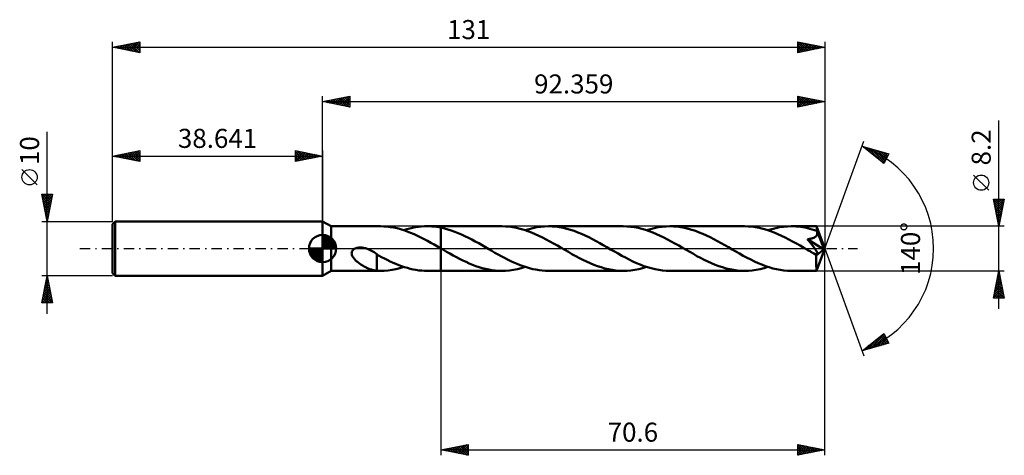
# Model space of a CAD drawing. Units: millimetres. Extents: x -56 to 125, y -38 to 42.
import ezdxf
from ezdxf.enums import TextEntityAlignment as Align

# ---------------------------------------------------------------- set-up
doc = ezdxf.new("R2010")
doc.units = ezdxf.units.MM
doc.header["$LTSCALE"] = 4.75
doc.linetypes.add('LONGDASH_DASH', pattern=[0.85, 0.4, -0.2, 0.05, -0.2])
for name, color, linetype in [('1', 4, 'CONTINUOUS'), ('2', 7, 'CONTINUOUS'), ('4', 2, 'LONGDASH_DASH'), ('CUT', 1, 'CONTINUOUS'), ('NOCUT', 7, 'CONTINUOUS'), ('SK1', 4, 'CONTINUOUS'), ('SK2', 7, 'CONTINUOUS'), ('SK4', 2, 'LONGDASH_DASH')]:
    doc.layers.add(name, color=color, linetype=linetype)
doc.styles.get("Standard").update_dxf_attribs({"font": 'Monospac821 BT'})

msp = doc.modelspace()

# ---------------------------------------------------------------- linework, layer by layer
at = {"layer": '1', "color": 4, "linetype": 'CONTINUOUS', "lineweight": 50}
for p, q in [((1.56, 4.1), (0, 5)), ((0, -5), (0, 5)), ((1.56, 4.1), (10.62, 4.1)), ((1.56, -4.1), (1.56, 4.1)), ((11.26, 4.08), (10.62, 4.1)), ((11.87, 4.04), (11.26, 4.08)), ((12.48, 3.96), (11.87, 4.04)), ((13.1, 3.85), (12.48, 3.96)), ((13.72, 3.72), (13.1, 3.85)), ((14.33, 3.55), (13.72, 3.72)), ((15.47, 3.54), (16.02, 3.69)), ((16.02, 3.69), (16.56, 3.82)), ((16.56, 3.82), (17.11, 3.92)), ((17.11, 3.92), (17.65, 4)), ((17.65, 4), (18.19, 4.06)), ((18.19, 4.06), (18.74, 4.09)), ((18.74, 4.09), (19.28, 4.1)), ((19.23, 4.1), (21.76, 4.1)), ((19.7, 4.09), (19.28, 4.1)), ((20.11, 4.07), (19.7, 4.09)), ((20.52, 4.03), (20.11, 4.07)), ((20.93, 3.98), (20.52, 4.03)), ((21.35, 3.92), (20.93, 3.98)), ((21.76, 3.84), (21.35, 3.92)), ((32.95, 4.1), (21.76, 4.1)), ((21.76, 4.1), (21.76, 4.1)), ((21.76, 3.84), (21.76, 4.1)), ((21.76, 3.84), (21.76, 4.1)), ((22.39, 3.7), (21.76, 3.84)), ((21.76, 3.84), (21.76, 3.84)), ((21.76, 3.84), (21.76, 3.84)), ((21.76, 3.84), (21.76, 3.84)), ((21.76, 3.84), (21.76, 3.84)), ((21.76, 3.84), (21.76, 3.84)), ((21.76, 3.84), (21.76, 3.84)), ((21.76, 3.69), (21.76, 3.84)), ((21.76, 3.69), (21.76, 3.84)), ((21.76, 3.54), (21.76, 3.69)), ((21.76, 3.54), (21.76, 3.69)), ((23.02, 3.53), (22.39, 3.7)), ((33.63, 4.08), (32.95, 4.1)), ((34.31, 4.03), (33.63, 4.08)), ((34.99, 3.93), (34.31, 4.03)), ((35.67, 3.8), (34.99, 3.93)), ((36.35, 3.64), (35.67, 3.8)), ((37.04, 3.44), (36.35, 3.64)), ((37.96, 3.59), (38.68, 3.77)), ((38.68, 3.77), (39.4, 3.91)), ((39.4, 3.91), (40.11, 4.02)), ((40.11, 4.02), (40.83, 4.08)), ((40.83, 4.08), (41.55, 4.1)), ((42.22, 4.08), (41.55, 4.1)), ((55.27, 4.1), (41.55, 4.1)), ((42.9, 4.03), (42.22, 4.08)), ((43.57, 3.94), (42.9, 4.03)), ((44.25, 3.81), (43.57, 3.94)), ((44.92, 3.65), (44.25, 3.81)), ((45.59, 3.46), (44.92, 3.65)), ((55.95, 4.08), (55.27, 4.1)), ((56.64, 4.02), (55.95, 4.08)), ((57.32, 3.93), (56.64, 4.02)), ((58, 3.8), (57.32, 3.93)), ((58.69, 3.64), (58, 3.8)), ((59.36, 3.44), (58.69, 3.64)), ((60.28, 3.59), (61, 3.77)), ((61, 3.77), (61.72, 3.91)), ((61.72, 3.91), (62.44, 4.02)), ((62.44, 4.02), (63.15, 4.08)), ((63.15, 4.08), (63.87, 4.1)), ((64.54, 4.08), (63.87, 4.1)), ((77.59, 4.1), (63.87, 4.1)), ((65.21, 4.03), (64.54, 4.08)), ((65.89, 3.94), (65.21, 4.03)), ((66.56, 3.81), (65.89, 3.94)), ((67.24, 3.65), (66.56, 3.81)), ((67.91, 3.46), (67.24, 3.65)), ((78.27, 4.08), (77.59, 4.1)), ((78.95, 4.03), (78.27, 4.08)), ((79.63, 3.93), (78.95, 4.03)), ((80.31, 3.8), (79.63, 3.93)), ((80.99, 3.64), (80.31, 3.8)), ((81.67, 3.44), (80.99, 3.64)), ((82.6, 3.59), (83.32, 3.77)), ((83.32, 3.77), (84.04, 3.91)), ((84.04, 3.91), (84.76, 4.02)), ((84.76, 4.02), (85.47, 4.08)), ((85.47, 4.08), (86.19, 4.1)), ((86.62, 4.09), (86.19, 4.1)), ((90.83, 4.1), (86.19, 4.1)), ((87.05, 4.07), (86.62, 4.09)), ((87.47, 4.03), (87.05, 4.07)), ((87.9, 3.98), (87.47, 4.03)), ((88.32, 3.92), (87.9, 3.98)), ((88.74, 3.84), (88.32, 3.92)), ((89.17, 3.74), (88.74, 3.84)), ((89.6, 3.64), (89.17, 3.74)), ((90.02, 3.52), (89.6, 3.64)), ((90.84, 4.08), (90.83, 4.1)), ((92.36, 0), (90.83, 4.1)), ((90.83, 4.1), (90.83, 4.1)), ((90.83, 4.1), (90.83, 4.1)), ((90.83, 4.1), (90.83, 4.1)), ((90.83, 4.1), (90.83, 4.1)), ((90.83, 4.1), (90.83, 4.1)), ((90.83, 4.1), (90.83, 4.1)), ((90.84, 4.06), (90.84, 4.08)), ((90.84, 4.02), (90.84, 4.06)), ((90.85, 3.98), (90.84, 4.02)), ((90.85, 3.93), (90.85, 3.98)), ((90.86, 3.86), (90.85, 3.93)), ((90.86, 3.8), (90.86, 3.86)), ((90.86, 3.72), (90.86, 3.8)), ((90.87, 3.63), (90.86, 3.72)), ((92.36, 0), (90.87, 3.63)), ((90.87, 3.24), (90.87, 3.63)), ((14.95, 3.36), (14.33, 3.55)), ((14.92, 3.37), (15.47, 3.54)), ((15.57, 3.15), (14.95, 3.36)), ((16.19, 2.9), (15.57, 3.15)), ((16.81, 2.64), (16.19, 2.9)), ((17.43, 2.36), (16.81, 2.64)), ((18.04, 2.06), (17.43, 2.36)), ((18.67, 1.74), (18.04, 2.06)), ((21.76, 3.38), (21.76, 3.54)), ((21.76, 3.38), (21.76, 3.54)), ((21.76, 3.22), (21.76, 3.38)), ((21.76, 3.22), (21.76, 3.38)), ((21.76, 3.05), (21.76, 3.22)), ((21.76, 3.05), (21.76, 3.22)), ((21.76, 2.89), (21.76, 3.05)), ((21.76, 2.89), (21.76, 3.05)), ((21.76, 2.73), (21.76, 2.89)), ((21.76, 2.73), (21.76, 2.89)), ((21.76, 2.56), (21.76, 2.73)), ((21.76, 2.56), (21.76, 2.73)), ((21.76, 2.4), (21.76, 2.56)), ((21.76, 2.4), (21.76, 2.56)), ((21.76, 2.24), (21.76, 2.4)), ((21.76, 2.24), (21.76, 2.4)), ((21.76, 2.08), (21.76, 2.24)), ((21.76, 2.08), (21.76, 2.24)), ((21.76, 1.92), (21.76, 2.08)), ((21.76, 1.92), (21.76, 2.08)), ((21.76, 1.76), (21.76, 1.92)), ((21.76, 1.77), (21.76, 1.92)), ((23.65, 3.33), (23.02, 3.53)), ((24.29, 3.1), (23.65, 3.33)), ((24.92, 2.85), (24.29, 3.1)), ((25.55, 2.58), (24.92, 2.85)), ((26.18, 2.29), (25.55, 2.58)), ((26.81, 1.98), (26.18, 2.29)), ((27.45, 1.65), (26.81, 1.98)), ((37.72, 3.21), (37.04, 3.44)), ((37.24, 3.37), (37.96, 3.59)), ((38.4, 2.95), (37.72, 3.21)), ((39.09, 2.66), (38.4, 2.95)), ((39.77, 2.35), (39.09, 2.66)), ((40.45, 2.02), (39.77, 2.35)), ((41.13, 1.67), (40.45, 2.02)), ((46.26, 3.23), (45.59, 3.46)), ((46.94, 2.98), (46.26, 3.23)), ((47.61, 2.7), (46.94, 2.98)), ((48.28, 2.39), (47.61, 2.7)), ((48.95, 2.07), (48.28, 2.39)), ((49.62, 1.73), (48.95, 2.07)), ((60.04, 3.21), (59.36, 3.44)), ((59.57, 3.37), (60.28, 3.59)), ((60.72, 2.95), (60.04, 3.21)), ((61.4, 2.67), (60.72, 2.95)), ((62.08, 2.36), (61.4, 2.67)), ((62.75, 2.03), (62.08, 2.36)), ((63.43, 1.68), (62.75, 2.03)), ((68.58, 3.23), (67.91, 3.46)), ((69.26, 2.98), (68.58, 3.23)), ((69.94, 2.7), (69.26, 2.98)), ((70.61, 2.39), (69.94, 2.7)), ((71.28, 2.07), (70.61, 2.39)), ((71.94, 1.72), (71.28, 2.07)), ((82.34, 3.22), (81.67, 3.44)), ((81.89, 3.37), (82.6, 3.59)), ((83.02, 2.96), (82.34, 3.22)), ((83.7, 2.67), (83.02, 2.96)), ((84.39, 2.36), (83.7, 2.67)), ((85.07, 2.03), (84.39, 2.36)), ((85.75, 1.68), (85.07, 2.03)), ((89.75, 1.81), (89.86, 1.83)), ((89.86, 1.83), (89.97, 1.86)), ((89.97, 1.86), (90.07, 1.89)), ((90.44, 3.39), (90.02, 3.52)), ((90.07, 1.89), (90.17, 1.92)), ((90.17, 1.92), (90.26, 1.96)), ((90.26, 1.96), (90.35, 2)), ((90.35, 2), (90.44, 2.04)), ((90.87, 3.24), (90.44, 3.39)), ((90.44, 2.04), (90.52, 2.08)), ((90.52, 2.08), (90.59, 2.13)), ((90.59, 2.13), (90.66, 2.18)), ((90.66, 2.18), (90.73, 2.24)), ((90.73, 2.24), (90.79, 2.3)), ((90.79, 2.3), (90.84, 2.37)), ((90.84, 2.37), (90.89, 2.44)), ((90.88, 3.22), (90.87, 3.24)), ((90.89, 3.2), (90.88, 3.22)), ((90.9, 3.17), (90.89, 3.2)), ((90.89, 2.44), (90.92, 2.51)), ((90.91, 3.15), (90.9, 3.17)), ((90.91, 3.13), (90.91, 3.15)), ((90.92, 3.1), (90.91, 3.13)), ((90.93, 3.08), (90.92, 3.1)), ((90.92, 2.51), (90.95, 2.59)), ((90.95, 3), (90.93, 3.08)), ((91.48, 1.76), (90.93, 3.08)), ((90.97, 2.92), (90.95, 3)), ((90.95, 2.59), (90.96, 2.67)), ((90.96, 2.67), (90.97, 2.75)), ((90.97, 2.83), (90.97, 2.92)), ((90.97, 2.75), (90.97, 2.83)), ((5.82, -0.08), (5.96, 0)), ((5.96, 0), (6.07, 0.04)), ((6.07, 0.04), (6.18, 0.08)), ((6.18, 0.08), (6.29, 0.11)), ((6.29, 0.11), (6.41, 0.14)), ((6.41, 0.14), (6.53, 0.16)), ((6.53, 0.16), (6.67, 0.17)), ((6.67, 0.17), (6.8, 0.18)), ((6.8, 0.18), (6.94, 0.18)), ((7.09, 0.18), (6.94, 0.18)), ((7.24, 0.17), (7.09, 0.18)), ((7.39, 0.15), (7.24, 0.17)), ((7.55, 0.12), (7.39, 0.15)), ((7.71, 0.09), (7.55, 0.12)), ((7.87, 0.05), (7.71, 0.09)), ((8.04, 0), (7.87, 0.05)), ((8.12, -0.02), (8.04, 0)), ((19.28, 1.41), (18.67, 1.74)), ((19.9, 1.08), (19.28, 1.41)), ((20.51, 0.73), (19.9, 1.08)), ((21.13, 0.38), (20.51, 0.73)), ((21.76, 0.02), (21.13, 0.38)), ((21.76, 1.61), (21.76, 1.77)), ((21.76, 1.61), (21.76, 1.76)), ((21.76, 1.47), (21.76, 1.61)), ((21.76, 1.47), (21.76, 1.61)), ((21.76, 1.32), (21.76, 1.47)), ((21.76, 1.32), (21.76, 1.47)), ((21.76, 1.19), (21.76, 1.32)), ((21.76, 1.19), (21.76, 1.32)), ((21.76, 1.05), (21.76, 1.19)), ((21.76, 1.06), (21.76, 1.19)), ((21.76, 0.93), (21.76, 1.06)), ((21.76, 0.93), (21.76, 1.05)), ((21.76, 0.81), (21.76, 0.93)), ((21.76, 0.81), (21.76, 0.93)), ((21.76, 0.7), (21.76, 0.81)), ((21.76, 0.7), (21.76, 0.81)), ((21.76, 0.59), (21.76, 0.7)), ((21.76, 0.59), (21.76, 0.7)), ((21.76, 0.49), (21.76, 0.59)), ((21.76, 0.5), (21.76, 0.59)), ((21.76, 0.41), (21.76, 0.5)), ((21.76, 0.4), (21.76, 0.49)), ((21.76, 0.33), (21.76, 0.41)), ((21.76, 0.32), (21.76, 0.4)), ((21.76, 0.25), (21.76, 0.33)), ((21.76, 0.25), (21.76, 0.32)), ((21.76, 0.19), (21.76, 0.25)), ((21.76, 0.19), (21.76, 0.25)), ((21.76, 0.14), (21.76, 0.19)), ((21.76, 0.14), (21.76, 0.19)), ((21.76, 0.09), (21.76, 0.14)), ((21.76, 0.09), (21.76, 0.14)), ((21.76, 0.06), (21.76, 0.09)), ((21.76, 0.06), (21.76, 0.09)), ((21.76, 0.03), (21.76, 0.06)), ((21.76, 0.03), (21.76, 0.06)), ((21.76, 0.02), (21.76, 0.03)), ((21.76, 0.02), (21.76, 0.03)), ((21.83, -0.03), (21.76, 0.02)), ((21.76, 0.02), (21.76, 0.02)), ((21.76, 0.02), (21.76, 0.02)), ((21.76, 0.02), (21.76, 0.02)), ((21.76, 0.02), (21.76, 0.02)), ((21.76, -4.1), (21.76, 0.02)), ((21.76, -4.1), (21.76, 0.02)), ((28.07, 1.31), (27.45, 1.65)), ((28.7, 0.96), (28.07, 1.31)), ((29.33, 0.61), (28.7, 0.96)), ((29.96, 0.24), (29.33, 0.61)), ((30.55, -0.09), (29.96, 0.24)), ((41.81, 1.3), (41.13, 1.67)), ((42.49, 0.92), (41.81, 1.3)), ((43.17, 0.54), (42.49, 0.92)), ((43.85, 0.15), (43.17, 0.54)), ((44.53, -0.24), (43.85, 0.15)), ((50.29, 1.37), (49.62, 1.73)), ((50.96, 1), (50.29, 1.37)), ((51.62, 0.62), (50.96, 1)), ((52.29, 0.24), (51.62, 0.62)), ((52.97, -0.15), (52.29, 0.24)), ((64.12, 1.31), (63.43, 1.68)), ((64.8, 0.93), (64.12, 1.31)), ((65.48, 0.54), (64.8, 0.93)), ((66.16, 0.15), (65.48, 0.54)), ((66.85, -0.24), (66.16, 0.15)), ((72.62, 1.37), (71.94, 1.72)), ((73.28, 1), (72.62, 1.37)), ((73.94, 0.62), (73.28, 1)), ((74.61, 0.24), (73.94, 0.62)), ((75.3, -0.15), (74.61, 0.24)), ((86.43, 1.31), (85.75, 1.68)), ((87.12, 0.93), (86.43, 1.31)), ((87.8, 0.55), (87.12, 0.93)), ((88.48, 0.15), (87.8, 0.55)), ((89.17, -0.24), (88.48, 0.15)), ((89.15, 1.71), (89.28, 1.72)), ((89.25, 1.58), (89.15, 1.71)), ((92.15, -0.17), (89.15, 1.71)), ((89.35, 1.46), (89.25, 1.58)), ((89.28, 1.72), (89.4, 1.74)), ((89.46, 1.34), (89.35, 1.46)), ((89.4, 1.74), (89.52, 1.76)), ((89.56, 1.21), (89.46, 1.34)), ((89.52, 1.76), (89.64, 1.78)), ((89.66, 1.09), (89.56, 1.21)), ((89.64, 1.78), (89.75, 1.81)), ((89.76, 0.96), (89.66, 1.09)), ((89.86, 0.84), (89.76, 0.96)), ((89.96, 0.72), (89.86, 0.84)), ((90.06, 0.59), (89.96, 0.72)), ((90.15, 0.47), (90.06, 0.59)), ((90.25, 0.36), (90.15, 0.47)), ((90.33, 0.24), (90.25, 0.36)), ((90.41, 0.14), (90.33, 0.24)), ((90.49, 0.04), (90.41, 0.14)), ((90.56, -0.06), (90.49, 0.04)), ((90.83, -4.1), (92.36, 0)), ((91.73, 1.13), (91.48, 1.76)), ((91.88, 0.77), (91.73, 1.13)), ((91.97, 0.52), (91.88, 0.77)), ((92.03, 0.34), (91.97, 0.52)), ((92.08, 0.2), (92.03, 0.34)), ((92.11, 0.09), (92.08, 0.2)), ((92.11, 0.05), (92.1, 0.09)), ((92.36, 0), (92.1, 0.09)), ((92.11, 0.09), (92.1, 0.09)), ((92.36, 0), (92.11, 0.09)), ((92.12, 0.01), (92.11, 0.05)), ((92.13, -0.03), (92.12, 0.01)), ((5.34, -0.86), (5.35, -0.7)), ((5.35, -1.01), (5.34, -0.86)), ((5.35, -0.7), (5.39, -0.55)), ((5.39, -1.17), (5.35, -1.01)), ((5.39, -0.55), (5.47, -0.4)), ((5.44, -1.31), (5.39, -1.17)), ((5.51, -1.45), (5.44, -1.31)), ((5.47, -0.4), (5.57, -0.28)), ((5.59, -1.59), (5.51, -1.45)), ((5.57, -0.28), (5.69, -0.17)), ((5.68, -1.72), (5.59, -1.59)), ((5.78, -1.85), (5.68, -1.72)), ((5.69, -0.17), (5.82, -0.08)), ((8.19, -0.05), (8.12, -0.02)), ((8.27, -0.08), (8.19, -0.05)), ((8.34, -0.11), (8.27, -0.08)), ((8.42, -0.14), (8.34, -0.11)), ((8.49, -0.17), (8.42, -0.14)), ((8.74, -0.28), (8.49, -0.17)), ((8.99, -0.41), (8.74, -0.28)), ((9.23, -0.54), (8.99, -0.41)), ((9.47, -0.69), (9.23, -0.54)), ((9.71, -0.85), (9.47, -0.69)), ((9.95, -1.02), (9.71, -0.85)), ((9.95, -1.91), (9.95, -1.02)), ((10.84, -1.56), (9.95, -1.07)), ((11.36, -1.84), (10.84, -1.56)), ((21.91, -0.07), (21.83, -0.03)), ((21.98, -0.11), (21.91, -0.07)), ((22.06, -0.16), (21.98, -0.11)), ((22.13, -0.2), (22.06, -0.16)), ((22.21, -0.24), (22.13, -0.2)), ((22.8, -0.59), (22.21, -0.24)), ((23.4, -0.93), (22.8, -0.59)), ((24, -1.26), (23.4, -0.93)), ((24.6, -1.58), (24, -1.26)), ((25.19, -1.89), (24.6, -1.58)), ((31.13, -0.43), (30.55, -0.09)), ((31.7, -0.76), (31.13, -0.43)), ((32.28, -1.08), (31.7, -0.76)), ((32.86, -1.4), (32.28, -1.08)), ((33.44, -1.71), (32.86, -1.4)), ((34.01, -2), (33.44, -1.71)), ((45.2, -0.63), (44.53, -0.24)), ((45.86, -1.01), (45.2, -0.63)), ((46.54, -1.38), (45.86, -1.01)), ((47.21, -1.74), (46.54, -1.38)), ((47.88, -2.08), (47.21, -1.74)), ((53.65, -0.54), (52.97, -0.15)), ((54.33, -0.93), (53.65, -0.54)), ((55.01, -1.31), (54.33, -0.93)), ((55.69, -1.67), (55.01, -1.31)), ((56.37, -2.02), (55.69, -1.67)), ((67.51, -0.62), (66.85, -0.24)), ((68.18, -1), (67.51, -0.62)), ((68.84, -1.37), (68.18, -1)), ((69.52, -1.73), (68.84, -1.37)), ((70.19, -2.07), (69.52, -1.73)), ((75.99, -0.55), (75.3, -0.15)), ((76.67, -0.94), (75.99, -0.55)), ((77.36, -1.32), (76.67, -0.94)), ((78.05, -1.69), (77.36, -1.32)), ((78.73, -2.04), (78.05, -1.69)), ((89.32, -0.33), (89.17, -0.24)), ((89.47, -0.42), (89.32, -0.33)), ((89.63, -0.5), (89.47, -0.42)), ((89.78, -0.59), (89.63, -0.5)), ((89.93, -0.68), (89.78, -0.59)), ((90.09, -0.77), (89.93, -0.68)), ((90.16, -0.8), (90.09, -0.77)), ((90.22, -0.84), (90.16, -0.8)), ((90.29, -0.87), (90.22, -0.84)), ((90.36, -0.9), (90.29, -0.87)), ((90.43, -0.93), (90.36, -0.9)), ((90.49, -0.96), (90.43, -0.93)), ((90.56, -0.98), (90.49, -0.96)), ((90.62, -0.15), (90.56, -0.06)), ((90.62, -1), (90.56, -0.98)), ((90.68, -0.23), (90.62, -0.15)), ((90.68, -1.02), (90.62, -1)), ((90.73, -0.31), (90.68, -0.23)), ((90.74, -1.04), (90.68, -1.02)), ((90.78, -0.39), (90.73, -0.31)), ((90.8, -1.05), (90.74, -1.04)), ((90.83, -0.46), (90.78, -0.39)), ((90.79, -1.26), (92.15, -0.17)), ((90.79, -1.52), (90.79, -1.26)), ((90.79, -1.76), (90.79, -1.52)), ((90.79, -2), (90.79, -1.76)), ((90.85, -1.06), (90.8, -1.05)), ((90.87, -0.52), (90.83, -0.46)), ((90.9, -1.06), (90.85, -1.06)), ((90.9, -0.58), (90.87, -0.52)), ((90.93, -0.64), (90.9, -0.58)), ((90.9, -1.06), (90.94, -1.06)), ((90.96, -0.7), (90.93, -0.64)), ((90.94, -1.06), (90.98, -1.04)), ((90.99, -0.75), (90.96, -0.7)), ((90.98, -1.04), (91.01, -1.02)), ((91.01, -0.81), (90.99, -0.75)), ((91.02, -0.86), (91.01, -0.81)), ((91.01, -1.02), (91.03, -0.99)), ((91.03, -0.91), (91.02, -0.86)), ((91.03, -0.95), (91.03, -0.91)), ((91.03, -0.99), (91.03, -0.95)), ((92.13, -0.07), (92.13, -0.03)), ((92.14, -0.1), (92.13, -0.07)), ((92.14, -0.14), (92.14, -0.1)), ((92.15, -0.17), (92.14, -0.14)), ((5.89, -1.97), (5.78, -1.85)), ((6.01, -2.1), (5.89, -1.97)), ((6.14, -2.23), (6.01, -2.1)), ((6.28, -2.35), (6.14, -2.23)), ((6.42, -2.47), (6.28, -2.35)), ((6.57, -2.59), (6.42, -2.47)), ((6.71, -2.7), (6.57, -2.59)), ((6.86, -2.81), (6.71, -2.7)), ((7.01, -2.91), (6.86, -2.81)), ((7.17, -3.01), (7.01, -2.91)), ((7.32, -3.11), (7.17, -3.01)), ((7.47, -3.2), (7.32, -3.11)), ((7.62, -3.29), (7.47, -3.2)), ((7.77, -3.37), (7.62, -3.29)), ((7.92, -3.45), (7.77, -3.37)), ((8.08, -3.52), (7.92, -3.45)), ((8.23, -3.6), (8.08, -3.52)), ((8.38, -3.66), (8.23, -3.6)), ((9.95, -1.91), (9.95, -1.91)), ((9.95, -1.91), (9.95, -1.91)), ((9.95, -1.91), (9.95, -1.91)), ((9.95, -1.91), (9.95, -1.91)), ((9.95, -1.91), (9.95, -1.91)), ((9.95, -1.91), (9.95, -1.91)), ((9.95, -4.08), (9.95, -1.91)), ((11.89, -2.1), (11.36, -1.84)), ((12.42, -2.36), (11.89, -2.1)), ((12.95, -2.6), (12.42, -2.36)), ((13.48, -2.83), (12.95, -2.6)), ((14, -3.04), (13.48, -2.83)), ((13.49, -3.77), (14.21, -3.59)), ((14.53, -3.24), (14, -3.04)), ((14.21, -3.59), (14.92, -3.37)), ((15.06, -3.41), (14.53, -3.24)), ((15.59, -3.57), (15.06, -3.41)), ((16.11, -3.71), (15.59, -3.57)), ((25.78, -2.19), (25.19, -1.89)), ((26.37, -2.47), (25.78, -2.19)), ((26.97, -2.74), (26.37, -2.47)), ((27.57, -2.98), (26.97, -2.74)), ((28.16, -3.21), (27.57, -2.98)), ((28.76, -3.41), (28.16, -3.21)), ((29.36, -3.59), (28.76, -3.41)), ((29.96, -3.74), (29.36, -3.59)), ((34.59, -2.29), (34.01, -2)), ((35.17, -2.56), (34.59, -2.29)), ((35.75, -2.81), (35.17, -2.56)), ((36.33, -3.04), (35.75, -2.81)), ((35.81, -3.77), (36.53, -3.59)), ((36.9, -3.26), (36.33, -3.04)), ((36.53, -3.59), (37.24, -3.37)), ((37.48, -3.45), (36.9, -3.26)), ((38.06, -3.62), (37.48, -3.45)), ((38.64, -3.76), (38.06, -3.62)), ((48.55, -2.4), (47.88, -2.08)), ((49.22, -2.7), (48.55, -2.4)), ((49.89, -2.98), (49.22, -2.7)), ((50.56, -3.23), (49.89, -2.98)), ((51.22, -3.45), (50.56, -3.23)), ((51.89, -3.65), (51.22, -3.45)), ((57.04, -2.35), (56.37, -2.02)), ((57.72, -2.66), (57.04, -2.35)), ((58.4, -2.95), (57.72, -2.66)), ((58.13, -3.77), (58.85, -3.59)), ((59.09, -3.21), (58.4, -2.95)), ((58.85, -3.59), (59.57, -3.37)), ((59.77, -3.44), (59.09, -3.21)), ((60.45, -3.63), (59.77, -3.44)), ((70.86, -2.4), (70.19, -2.07)), ((71.53, -2.7), (70.86, -2.4)), ((72.2, -2.98), (71.53, -2.7)), ((72.88, -3.23), (72.2, -2.98)), ((73.55, -3.45), (72.88, -3.23)), ((74.22, -3.65), (73.55, -3.45)), ((79.41, -2.37), (78.73, -2.04)), ((80.08, -2.68), (79.41, -2.37)), ((80.76, -2.96), (80.08, -2.68)), ((80.45, -3.77), (81.17, -3.59)), ((81.44, -3.22), (80.76, -2.96)), ((81.17, -3.59), (81.89, -3.37)), ((82.12, -3.44), (81.44, -3.22)), ((82.79, -3.64), (82.12, -3.44)), ((90.79, -2.23), (90.79, -2)), ((90.79, -2.45), (90.79, -2.23)), ((90.79, -2.66), (90.79, -2.45)), ((90.79, -2.87), (90.79, -2.66)), ((90.79, -3.06), (90.79, -2.87)), ((90.79, -3.23), (90.79, -3.06)), ((90.8, -3.4), (90.79, -3.23)), ((90.8, -3.54), (90.8, -3.4)), ((90.8, -3.67), (90.8, -3.54)), ((0, -5), (1.56, -4.1)), ((1.56, -4.1), (10.62, -4.1)), ((8.53, -3.72), (8.38, -3.66)), ((8.68, -3.78), (8.53, -3.72)), ((8.83, -3.84), (8.68, -3.78)), ((8.97, -3.88), (8.83, -3.84)), ((9.12, -3.92), (8.97, -3.88)), ((9.26, -3.96), (9.12, -3.92)), ((9.4, -3.99), (9.26, -3.96)), ((9.54, -4.02), (9.4, -3.99)), ((9.68, -4.04), (9.54, -4.02)), ((9.81, -4.06), (9.68, -4.04)), ((9.95, -4.08), (9.81, -4.06)), ((10.07, -4.09), (9.95, -4.08)), ((10.19, -4.09), (10.07, -4.09)), ((10.3, -4.1), (10.19, -4.09)), ((10.41, -4.1), (10.3, -4.1)), ((10.52, -4.1), (10.41, -4.1)), ((10.62, -4.1), (10.52, -4.1)), ((10.62, -4.1), (11.35, -4.08)), ((11.35, -4.08), (12.06, -4.02)), ((12.06, -4.02), (12.77, -3.91)), ((12.77, -3.91), (13.49, -3.77)), ((16.64, -3.83), (16.11, -3.71)), ((17.17, -3.93), (16.64, -3.83)), ((17.7, -4.01), (17.17, -3.93)), ((18.23, -4.06), (17.7, -4.01)), ((18.76, -4.09), (18.23, -4.06)), ((19.29, -4.1), (18.76, -4.09)), ((19.23, -4.1), (21.76, -4.1)), ((21.76, -4.1), (21.76, -4.1)), ((21.76, -4.1), (32.95, -4.1)), ((30.56, -3.87), (29.96, -3.74)), ((31.15, -3.97), (30.56, -3.87)), ((31.75, -4.04), (31.15, -3.97)), ((32.35, -4.09), (31.75, -4.04)), ((32.95, -4.1), (32.35, -4.09)), ((32.95, -4.1), (33.66, -4.08)), ((33.66, -4.08), (34.38, -4.02)), ((34.38, -4.02), (35.09, -3.91)), ((35.09, -3.91), (35.81, -3.77)), ((39.22, -3.88), (38.64, -3.76)), ((39.8, -3.98), (39.22, -3.88)), ((40.38, -4.05), (39.8, -3.98)), ((40.97, -4.09), (40.38, -4.05)), ((41.55, -4.1), (40.97, -4.09)), ((41.55, -4.1), (55.27, -4.1)), ((52.56, -3.81), (51.89, -3.65)), ((53.24, -3.93), (52.56, -3.81)), ((53.91, -4.03), (53.24, -3.93)), ((54.59, -4.08), (53.91, -4.03)), ((55.27, -4.1), (54.59, -4.08)), ((55.27, -4.1), (55.99, -4.08)), ((55.99, -4.08), (56.7, -4.02)), ((56.7, -4.02), (57.41, -3.91)), ((57.41, -3.91), (58.13, -3.77)), ((61.14, -3.8), (60.45, -3.63)), ((61.82, -3.93), (61.14, -3.8)), ((62.5, -4.02), (61.82, -3.93)), ((63.18, -4.08), (62.5, -4.02)), ((63.87, -4.1), (63.18, -4.08)), ((63.87, -4.1), (77.59, -4.1)), ((74.9, -3.81), (74.22, -3.65)), ((75.57, -3.94), (74.9, -3.81)), ((76.24, -4.03), (75.57, -3.94)), ((76.91, -4.08), (76.24, -4.03)), ((77.59, -4.1), (76.91, -4.08)), ((77.59, -4.1), (78.3, -4.08)), ((78.3, -4.08), (79.02, -4.02)), ((79.02, -4.02), (79.74, -3.91)), ((79.74, -3.91), (80.45, -3.77)), ((83.47, -3.8), (82.79, -3.64)), ((84.15, -3.93), (83.47, -3.8)), ((84.83, -4.02), (84.15, -3.93)), ((85.51, -4.08), (84.83, -4.02)), ((86.19, -4.1), (85.51, -4.08)), ((86.19, -4.1), (90.83, -4.1)), ((90.8, -3.79), (90.8, -3.67)), ((90.81, -3.88), (90.8, -3.79)), ((90.81, -3.96), (90.81, -3.88)), ((90.82, -4.02), (90.81, -3.96)), ((90.82, -4.06), (90.82, -4.02)), ((90.82, -4.09), (90.82, -4.06)), ((90.83, -4.1), (90.82, -4.09)), ((90.83, -4.1), (90.83, -4.1)), ((90.83, -4.1), (90.83, -4.1)), ((90.83, -4.1), (90.83, -4.1)), ((90.83, -4.1), (90.83, -4.1)), ((90.83, -4.1), (90.83, -4.1)), ((90.83, -4.1), (90.83, -4.1))]:
    msp.add_line(p, q, dxfattribs=at)
msp.add_ellipse((92.36, 0), major_axis=(-5.79, 3.77), ratio=0.278612, start_param=1.35397, end_param=1.479724, dxfattribs=at)
at = {"layer": '2', "color": 7, "linetype": 'CONTINUOUS', "lineweight": 25}
for p, q in [((0, 5), (0, 28)), ((0, 27), (5, 28)), ((0.58, 26.88), (0.87, 27.17)), ((0.83, 27.17), (1.25, 26.75)), ((0.93, 26.81), (1.4, 27.28)), ((1.19, 27.24), (1.78, 26.64)), ((1.29, 26.74), (1.93, 27.39)), ((1.54, 27.31), (2.31, 26.54)), ((1.64, 26.67), (2.46, 27.49)), ((1.9, 27.38), (2.84, 26.43)), ((1.99, 26.6), (2.99, 27.6)), ((2.25, 27.45), (3.37, 26.33)), ((2.35, 26.53), (3.52, 27.7)), ((2.6, 27.52), (3.9, 26.22)), ((2.7, 26.46), (4.05, 27.81)), ((2.96, 27.59), (4.43, 26.11)), ((3.05, 26.39), (4.58, 27.92)), ((3.31, 27.66), (4.96, 26.01)), ((3.41, 26.32), (5, 27.91)), ((3.66, 27.73), (5, 26.4)), ((3.76, 26.25), (5, 27.49)), ((4.02, 27.8), (5, 26.82)), ((4.37, 27.87), (5, 27.24)), ((4.72, 27.94), (5, 27.67)), ((5, 28), (5, 26)), ((87.36, 26), (87.36, 28)), ((87.36, 28), (92.36, 27)), ((87.36, 27.93), (87.41, 27.99)), ((87.36, 27.51), (87.77, 27.92)), ((87.36, 27.09), (88.12, 27.85)), ((87.36, 26.66), (88.47, 27.78)), ((87.36, 26.24), (88.83, 27.71)), ((87.36, 27.62), (88.71, 26.27)), ((87.36, 27.19), (88.35, 26.2)), ((87.41, 27.99), (89.06, 26.34)), ((87.59, 26.05), (89.18, 27.64)), ((87.94, 27.88), (89.41, 26.41)), ((88.12, 26.15), (89.54, 27.56)), ((88.47, 27.78), (89.77, 26.48)), ((88.65, 26.26), (89.89, 27.49)), ((89, 27.67), (90.12, 26.55)), ((89.18, 26.36), (90.24, 27.42)), ((89.53, 27.57), (90.47, 26.62)), ((89.71, 26.47), (90.6, 27.35)), ((90.06, 27.46), (90.83, 26.69)), ((90.24, 26.58), (90.95, 27.28)), ((90.59, 27.35), (91.18, 26.76)), ((90.77, 26.68), (91.3, 27.21)), ((91.12, 27.25), (91.53, 26.84)), ((92.36, 28), (92.36, 0)), ((0, 27), (92.36, 27)), ((5, 26), (0, 27)), ((0.13, 27.03), (0.19, 26.96)), ((0.23, 26.95), (0.34, 27.07)), ((0.48, 27.1), (0.72, 26.86)), ((4.12, 26.18), (5, 27.06)), ((4.47, 26.11), (5, 26.64)), ((4.82, 26.04), (5, 26.21)), ((92.36, 27), (87.36, 26)), ((87.36, 26.77), (88, 26.13)), ((87.36, 26.34), (87.65, 26.06)), ((91.31, 26.79), (91.66, 27.14)), ((91.65, 27.14), (91.89, 26.91)), ((91.84, 26.9), (92.01, 27.07)), ((92.18, 27.04), (92.24, 26.98)), ((124.36, -11.1), (124.36, 23.52)), ((92.36, 0), (99.54, 19.73)), ((99.2, 18.79), (104.1, 17.4)), ((103.19, 15.62), (99.2, 18.79)), ((99.43, 18.61), (99.52, 18.7)), ((99.67, 18.42), (99.85, 18.61)), ((99.73, 18.64), (101.04, 17.33)), ((99.9, 18.23), (100.18, 18.51)), ((100.14, 18.05), (100.51, 18.42)), ((100.32, 18.48), (103.11, 15.69)), ((100.38, 17.86), (100.84, 18.33)), ((100.61, 17.67), (101.17, 18.23)), ((100.85, 17.48), (101.5, 18.14)), ((100.91, 18.31), (103.33, 15.89)), ((101.5, 18.14), (103.47, 16.17)), ((101.08, 17.29), (101.84, 18.04)), ((101.32, 17.11), (102.17, 17.95)), ((101.56, 16.92), (102.5, 17.86)), ((101.79, 16.73), (102.83, 17.76)), ((102.03, 16.54), (103.16, 17.67)), ((102.1, 17.97), (103.62, 16.45)), ((102.27, 16.35), (103.49, 17.57)), ((102.5, 16.17), (103.82, 17.48)), ((102.69, 17.8), (103.76, 16.73)), ((102.74, 15.98), (104.05, 17.28)), ((102.98, 15.79), (103.6, 16.41)), ((104.1, 17.4), (103.19, 15.62)), ((103.28, 17.63), (103.9, 17.01)), ((103.87, 17.46), (104.05, 17.29)), ((122.51, 10.71), (119.71, 13.51)), ((124.36, 4.1), (123.36, 9.1)), ((123.36, 9.1), (125.36, 9.1)), ((123.4, 8.9), (123.59, 9.1)), ((123.47, 8.55), (124.02, 9.1)), ((123.54, 8.2), (124.44, 9.1)), ((123.61, 7.84), (124.87, 9.1)), ((123.68, 7.49), (125.29, 9.1)), ((123.69, 9.1), (125.08, 7.71)), ((124.12, 9.1), (125.15, 8.07)), ((125.36, 9.1), (124.36, 4.1)), ((124.54, 9.1), (125.22, 8.42)), ((124.97, 9.1), (125.29, 8.77)), ((123.38, 8.99), (125.01, 7.36)), ((123.49, 8.46), (124.94, 7.01)), ((123.59, 7.93), (124.87, 6.65)), ((123.7, 7.4), (124.8, 6.3)), ((123.75, 7.14), (125.27, 8.65)), ((123.82, 6.78), (125.16, 8.12)), ((123.89, 6.43), (125.06, 7.59)), ((123.81, 6.87), (124.73, 5.95)), ((123.91, 6.34), (124.66, 5.59)), ((123.96, 6.08), (124.95, 7.06)), ((124.02, 5.81), (124.59, 5.24)), ((124.03, 5.72), (124.85, 6.53)), ((124.11, 5.37), (124.74, 6)), ((124.18, 5.01), (124.63, 5.47)), ((125.36, 4.1), (90.87, 4.1)), ((124.12, 5.28), (124.52, 4.88)), ((124.23, 4.75), (124.45, 4.53)), ((124.25, 4.66), (124.53, 4.94)), ((124.32, 4.31), (124.42, 4.41)), ((124.34, 4.22), (124.37, 4.18)), ((92.36, -38), (92.36, 0)), ((92.36, 0), (99.54, -19.73)), ((21.76, -4.1), (21.76, -38)), ((90.87, -4.1), (125.36, -4.1)), ((123.36, -9.1), (124.36, -4.1)), ((124.01, -5.86), (124.59, -5.27)), ((124.11, -5.33), (124.52, -4.92)), ((124.11, -5.32), (124.73, -5.93)), ((124.19, -4.97), (124.62, -5.4)), ((124.22, -4.8), (124.45, -4.56)), ((124.26, -4.61), (124.51, -4.87)), ((124.33, -4.27), (124.38, -4.21)), ((124.33, -4.26), (124.41, -4.34)), ((124.36, -4.1), (125.36, -9.1)), ((123.48, -8.51), (124.95, -7.04)), ((123.58, -7.98), (124.88, -6.69)), ((123.69, -7.45), (124.81, -6.33)), ((123.76, -7.09), (125.26, -8.58)), ((123.8, -6.92), (124.73, -5.98)), ((123.83, -6.74), (125.15, -8.05)), ((123.9, -6.39), (124.66, -5.62)), ((123.9, -6.38), (125.04, -7.52)), ((123.97, -6.03), (124.94, -6.99)), ((124.04, -5.67), (124.83, -6.46)), ((123.37, -9.04), (125.02, -7.39)), ((123.41, -8.86), (123.65, -9.1)), ((123.48, -8.5), (124.08, -9.1)), ((123.55, -8.15), (124.5, -9.1)), ((123.62, -7.8), (124.92, -9.1)), ((123.69, -7.44), (125.35, -9.1)), ((123.73, -9.1), (125.09, -7.75)), ((124.16, -9.1), (125.16, -8.1)), ((124.58, -9.1), (125.23, -8.45)), ((125.01, -9.1), (125.3, -8.81)), ((125.36, -9.1), (123.36, -9.1)), ((99.2, -18.79), (103.19, -15.62)), ((100.16, -18.52), (102.54, -16.14)), ((100.75, -18.35), (103.29, -15.81)), ((101.34, -18.18), (103.43, -16.09)), ((102.39, -16.26), (103.65, -17.53)), ((102.62, -16.07), (103.98, -17.43)), ((102.86, -15.88), (103.82, -16.85)), ((103.09, -15.7), (103.37, -15.97)), ((103.19, -15.62), (104.1, -17.4)), ((104.1, -17.4), (99.2, -18.79)), ((99.56, -18.69), (100.47, -17.78)), ((100.26, -17.95), (100.68, -18.37)), ((100.5, -17.76), (101.01, -18.28)), ((100.73, -17.58), (101.34, -18.19)), ((100.97, -17.39), (101.67, -18.09)), ((101.2, -17.2), (102, -18)), ((101.44, -17.01), (102.33, -17.9)), ((101.68, -16.82), (102.66, -17.81)), ((101.91, -16.64), (102.99, -17.72)), ((101.93, -18.02), (103.58, -16.37)), ((102.15, -16.45), (103.32, -17.62)), ((102.53, -17.85), (103.72, -16.65)), ((103.12, -17.68), (103.87, -16.93)), ((103.71, -17.51), (104.01, -17.21)), ((99.31, -18.7), (99.36, -18.75)), ((99.55, -18.52), (99.69, -18.65)), ((99.79, -18.33), (100.02, -18.56)), ((100.02, -18.14), (100.35, -18.47)), ((21.76, -37), (26.76, -36)), ((24.6, -37.57), (26.02, -36.15)), ((24.95, -37.64), (26.55, -36.04)), ((26.04, -36.14), (26.76, -36.86)), ((26.4, -36.07), (26.76, -36.44)), ((26.75, -36), (26.76, -36.01)), ((26.76, -36), (26.76, -38)), ((87.36, -38), (87.36, -36)), ((87.36, -36), (92.36, -37)), ((87.36, -36), (87.36, -36)), ((87.36, -36.02), (89.01, -37.67)), ((87.36, -36.43), (87.71, -36.07)), ((87.36, -36.85), (88.07, -36.14)), ((87.86, -36.1), (89.36, -37.6)), ((88.39, -36.21), (89.71, -37.53)), ((21.76, -37), (92.36, -37)), ((26.76, -38), (21.76, -37)), ((21.77, -37), (21.77, -37)), ((21.8, -36.99), (21.82, -37.01)), ((22.12, -37.07), (22.3, -36.89)), ((22.15, -36.92), (22.35, -37.12)), ((22.48, -37.14), (22.83, -36.79)), ((22.51, -36.85), (22.88, -37.22)), ((22.83, -37.21), (23.36, -36.68)), ((22.86, -36.78), (23.41, -37.33)), ((23.18, -37.28), (23.89, -36.57)), ((23.21, -36.71), (23.94, -37.44)), ((23.54, -37.36), (24.42, -36.47)), ((23.57, -36.64), (24.47, -37.54)), ((23.89, -37.43), (24.96, -36.36)), ((23.92, -36.57), (25, -37.65)), ((24.24, -37.5), (25.49, -36.25)), ((24.27, -36.5), (25.53, -37.75)), ((24.63, -36.43), (26.06, -37.86)), ((24.98, -36.36), (26.59, -37.97)), ((25.3, -37.71), (26.76, -36.25)), ((25.34, -36.28), (26.76, -37.71)), ((25.66, -37.78), (26.76, -36.68)), ((25.69, -36.21), (26.76, -37.28)), ((26.01, -37.85), (26.76, -37.1)), ((26.36, -37.92), (26.76, -37.53)), ((26.72, -37.99), (26.76, -37.95)), ((87.36, -37.27), (88.42, -36.21)), ((87.36, -37.7), (88.77, -36.28)), ((87.36, -36.45), (88.65, -37.74)), ((87.36, -36.87), (88.3, -37.81)), ((92.36, -37), (87.36, -38)), ((87.36, -37.3), (87.95, -37.88)), ((87.36, -37.72), (87.59, -37.95)), ((87.51, -37.97), (89.13, -36.35)), ((88.04, -37.86), (89.48, -36.42)), ((88.57, -37.76), (89.84, -36.5)), ((88.92, -36.31), (90.07, -37.46)), ((89.1, -37.65), (90.19, -36.57)), ((89.45, -36.42), (90.42, -37.39)), ((89.63, -37.54), (90.54, -36.64)), ((89.98, -36.52), (90.77, -37.32)), ((90.16, -37.44), (90.9, -36.71)), ((90.51, -36.63), (91.13, -37.25)), ((90.7, -37.33), (91.25, -36.78)), ((91.04, -36.74), (91.48, -37.18)), ((91.23, -37.23), (91.6, -36.85)), ((91.57, -36.84), (91.83, -37.1)), ((91.76, -37.12), (91.96, -36.92)), ((92.1, -36.95), (92.19, -37.03)), ((92.29, -37.01), (92.31, -36.99))]:
    msp.add_line(p, q, dxfattribs=at)
msp.add_circle((121.11, 12.11), 1.4, dxfattribs=at)
msp.add_arc((92.36, 0), 20, 290, 70, dxfattribs=at)
at = {"layer": '4', "color": 2, "linetype": 'LONGDASH_DASH', "lineweight": 25}
msp.add_line((0, 0), (92.36, 0), dxfattribs=at)
at = {"layer": 'CUT', "color": 1, "linetype": 'CONTINUOUS', "lineweight": 25}
for p, q in [((90.87, 4.1), (21.76, 4.1)), ((21.76, 4.1), (21.76, 0)), ((92.36, 0), (90.87, 4.1)), ((21.76, 0), (92.36, 0))]:
    msp.add_line(p, q, dxfattribs=at)
at = {"layer": 'NOCUT', "color": 7, "linetype": 'CONTINUOUS', "lineweight": 25}
for p, q in [((1.56, 4.1), (0, 5)), ((0, 5), (0, 0)), ((21.76, 4.1), (1.56, 4.1)), ((21.76, 0), (21.76, 4.1)), ((21.76, 4.1), (21.76, 4.1)), ((21.76, 4.1), (21.76, 0)), ((21.76, 4.1), (21.76, 0)), ((0, 0), (21.76, 0))]:
    msp.add_line(p, q, dxfattribs=at)
at = {"layer": 'SK1', "color": 4, "linetype": 'CONTINUOUS', "lineweight": 50}
for p, q in [((-38.14, 5), (-38.64, 4.5)), ((-38.64, 4.5), (-38.64, -4.5)), ((0, 5), (-38.14, 5)), ((-38.14, 5), (-38.14, -5)), ((0, 0), (0, 2.5)), ((0, 2.44), (0.06, 2.5)), ((0, 2.08), (0.39, 2.47)), ((0, 2.44), (2.44, 0)), ((0, 1.73), (0.68, 2.41)), ((0, 1.37), (0.94, 2.32)), ((0, 1.02), (1.18, 2.2)), ((0, 2.08), (2.08, 0)), ((0, 0.67), (1.4, 2.07)), ((0, 0.31), (1.6, 1.92)), ((0.31, 2.48), (2.48, 0.31)), ((0.76, 2.38), (2.38, 0.76)), ((1.49, 2.01), (2.01, 1.49)), ((0, 0), (-2.5, 0)), ((-2.5, -0.06), (-2.44, 0)), ((-2.47, -0.39), (-2.08, 0)), ((-2.41, -0.68), (-1.73, 0)), ((-2.32, -0.94), (-1.37, 0)), ((-2.2, -1.18), (-1.02, 0)), ((-2.16, 0), (0, -2.16)), ((-2.07, -1.4), (-0.67, 0)), ((-1.92, -1.6), (-0.31, 0)), ((-1.81, 0), (0, -1.81)), ((-1.45, 0), (0, -1.45)), ((-1.1, 0), (0, -1.1)), ((-0.75, 0), (0, -0.75)), ((-0.39, 0), (0, -0.39)), ((-0.04, 0), (0, -0.04)), ((0, 1.73), (1.73, 0)), ((0, 1.37), (1.37, 0)), ((0, 1.02), (1.02, 0)), ((0, 0.67), (0.67, 0)), ((0, 0.31), (0.31, 0)), ((0, 0), (2.5, 0)), ((0, -2.5), (0, 0)), ((0.04, 0), (1.79, 1.75)), ((0.39, 0), (1.95, 1.56)), ((0.75, 0), (2.1, 1.35)), ((1.1, 0), (2.23, 1.13)), ((1.45, 0), (2.34, 0.88)), ((1.81, 0), (2.42, 0.62)), ((2.16, 0), (2.48, 0.32)), ((-2.5, -0.02), (-0.02, -2.5)), ((-2.47, -0.4), (-0.4, -2.47)), ((-2.34, -0.88), (-0.88, -2.34)), ((-1.75, -1.79), (0, -0.04)), ((-1.56, -1.95), (0, -0.39)), ((-1.35, -2.1), (0, -0.75)), ((-1.13, -2.23), (0, -1.1)), ((-0.88, -2.34), (0, -1.45)), ((-0.62, -2.42), (0, -1.81)), ((-0.32, -2.48), (0, -2.16)), ((-38.64, -4.5), (-38.14, -5)), ((-38.14, -5), (0, -5))]:
    msp.add_line(p, q, dxfattribs=at)
for start, end in [(90, 180), (0, 90), (180, 270), (270, 0)]:
    msp.add_arc((0, 0), 2.5, start, end, dxfattribs=at)
at = {"layer": 'SK2', "color": 7, "linetype": 'CONTINUOUS', "lineweight": 25}
for p, q in [((-38.64, 10), (-38.64, 38)), ((-38.64, 37), (-33.64, 38)), ((-38.64, 37), (92.36, 37)), ((-33.64, 36), (-38.64, 37)), ((-38.58, 37.01), (-38.55, 36.98)), ((-38.54, 36.98), (-38.49, 37.03)), ((-38.23, 37.08), (-38.02, 36.88)), ((-38.19, 36.91), (-37.96, 37.14)), ((-37.87, 37.15), (-37.49, 36.77)), ((-37.83, 36.84), (-37.43, 37.24)), ((-37.52, 37.22), (-36.96, 36.66)), ((-37.48, 36.77), (-36.9, 37.35)), ((-37.17, 37.29), (-36.43, 36.56)), ((-37.13, 36.7), (-36.37, 37.45)), ((-36.81, 37.37), (-35.9, 36.45)), ((-36.77, 36.63), (-35.84, 37.56)), ((-36.46, 37.44), (-35.37, 36.35)), ((-36.42, 36.56), (-35.31, 37.67)), ((-36.11, 37.51), (-34.84, 36.24)), ((-36.06, 36.48), (-34.78, 37.77)), ((-35.75, 37.58), (-34.31, 36.13)), ((-35.71, 36.41), (-34.25, 37.88)), ((-35.4, 37.65), (-33.78, 36.03)), ((-35.36, 36.34), (-33.72, 37.99)), ((-35.04, 37.72), (-33.64, 36.32)), ((-35, 36.27), (-33.64, 37.64)), ((-34.69, 37.79), (-33.64, 36.74)), ((-34.65, 36.2), (-33.64, 37.21)), ((-34.34, 37.86), (-33.64, 37.16)), ((-34.3, 36.13), (-33.64, 36.79)), ((-33.98, 37.93), (-33.64, 37.59)), ((-33.94, 36.06), (-33.64, 36.36)), ((-33.64, 38), (-33.64, 36)), ((87.36, 36), (87.36, 38)), ((87.36, 38), (92.36, 37)), ((87.36, 37.75), (87.57, 37.96)), ((87.36, 37.33), (87.92, 37.89)), ((87.36, 36.9), (88.27, 37.82)), ((87.36, 37.8), (88.86, 36.3)), ((87.36, 36.48), (88.63, 37.75)), ((87.36, 36.05), (88.98, 37.68)), ((87.36, 37.37), (88.5, 36.23)), ((92.36, 37), (87.36, 36)), ((87.36, 36.95), (88.15, 36.16)), ((87.36, 36.53), (87.8, 36.09)), ((87.64, 37.94), (89.21, 36.37)), ((87.82, 36.09), (89.33, 37.61)), ((88.17, 37.84), (89.57, 36.44)), ((88.35, 36.2), (89.69, 37.53)), ((88.7, 37.73), (89.92, 36.51)), ((88.88, 36.3), (90.04, 37.46)), ((89.23, 37.63), (90.27, 36.58)), ((89.41, 36.41), (90.39, 37.39)), ((89.76, 37.52), (90.63, 36.65)), ((89.94, 36.52), (90.75, 37.32)), ((90.29, 37.41), (90.98, 36.72)), ((90.47, 36.62), (91.1, 37.25)), ((90.82, 37.31), (91.33, 36.79)), ((91, 36.73), (91.45, 37.18)), ((91.35, 37.2), (91.69, 36.87)), ((91.53, 36.83), (91.81, 37.11)), ((91.88, 37.1), (92.04, 36.94)), ((92.06, 36.94), (92.16, 37.04)), ((92.36, 38), (92.36, 0)), ((87.36, 36.1), (87.44, 36.02)), ((-50.64, -12), (-50.64, 21.45)), ((-38.64, 5), (-38.64, 18)), ((-38.64, 17), (-33.64, 18)), ((-38.64, 17), (0, 17)), ((-33.64, 16), (-38.64, 17)), ((-38.63, 17), (-38.62, 17)), ((-38.59, 16.99), (-38.56, 17.02)), ((-38.28, 17.07), (-38.09, 16.89)), ((-38.24, 16.92), (-38.03, 17.12)), ((-37.92, 17.14), (-37.56, 16.78)), ((-37.88, 16.85), (-37.5, 17.23)), ((-37.57, 17.21), (-37.03, 16.68)), ((-37.53, 16.78), (-36.97, 17.33)), ((-37.22, 17.28), (-36.5, 16.57)), ((-37.17, 16.71), (-36.44, 17.44)), ((-36.86, 17.36), (-35.97, 16.47)), ((-36.82, 16.64), (-35.91, 17.55)), ((-36.51, 17.43), (-35.44, 16.36)), ((-36.47, 16.57), (-35.38, 17.65)), ((-36.16, 17.5), (-34.91, 16.25)), ((-36.11, 16.49), (-34.85, 17.76)), ((-35.8, 17.57), (-34.38, 16.15)), ((-35.76, 16.42), (-34.32, 17.86)), ((-35.45, 17.64), (-33.85, 16.04)), ((-35.41, 16.35), (-33.79, 17.97)), ((-35.09, 17.71), (-33.64, 16.26)), ((-35.05, 16.28), (-33.64, 17.69)), ((-34.74, 17.78), (-33.64, 16.68)), ((-34.7, 16.21), (-33.64, 17.27)), ((-34.39, 17.85), (-33.64, 17.1)), ((-34.35, 16.14), (-33.64, 16.85)), ((-34.03, 17.92), (-33.64, 17.53)), ((-33.99, 16.07), (-33.64, 16.42)), ((-33.68, 17.99), (-33.64, 17.95)), ((-33.64, 18), (-33.64, 16)), ((-5, 16), (-5, 18)), ((-5, 18), (0, 17)), ((-5, 17.91), (-4.93, 17.99)), ((-5, 17.49), (-4.57, 17.91)), ((-5, 17.06), (-4.22, 17.84)), ((-5, 16.64), (-3.86, 17.77)), ((-5, 17.73), (-3.56, 16.29)), ((-5, 16.21), (-3.51, 17.7)), ((-5, 17.3), (-3.91, 16.22)), ((0, 17), (-5, 16)), ((-5, 16.88), (-4.27, 16.15)), ((-5, 16.46), (-4.62, 16.08)), ((-4.81, 17.96), (-3.21, 16.36)), ((-4.74, 16.05), (-3.16, 17.63)), ((-4.28, 17.86), (-2.85, 16.43)), ((-4.21, 16.16), (-2.8, 17.56)), ((-3.75, 17.75), (-2.5, 16.5)), ((-3.68, 16.26), (-2.45, 17.49)), ((-3.22, 17.64), (-2.15, 16.57)), ((-3.15, 16.37), (-2.1, 17.42)), ((-2.69, 17.54), (-1.79, 16.64)), ((-2.61, 16.48), (-1.74, 17.35)), ((-2.16, 17.43), (-1.44, 16.71)), ((-2.08, 16.58), (-1.39, 17.28)), ((-1.63, 17.33), (-1.09, 16.78)), ((-1.55, 16.69), (-1.04, 17.21)), ((-1.1, 17.22), (-0.73, 16.85)), ((-1.02, 16.8), (-0.68, 17.14)), ((-0.57, 17.11), (-0.38, 16.92)), ((-0.49, 16.9), (-0.33, 17.07)), ((-0.04, 17.01), (-0.02, 17)), ((0, 18), (0, 5)), ((-52.49, 11.7), (-55.29, 14.5)), ((-5, 16.03), (-4.97, 16.01)), ((-50.64, 5), (-51.64, 10)), ((-51.64, 10), (-49.64, 10)), ((-51.63, 10), (-49.97, 8.35)), ((-51.62, 9.9), (-51.52, 10)), ((-51.55, 9.54), (-51.09, 10)), ((-51.54, 9.49), (-50.04, 7.99)), ((-51.48, 9.19), (-50.67, 10)), ((-51.41, 8.84), (-50.25, 10)), ((-51.34, 8.48), (-49.82, 10)), ((-51.27, 8.13), (-49.7, 9.69)), ((-51.2, 10), (-49.9, 8.7)), ((-51.2, 7.78), (-49.81, 9.16)), ((-50.78, 10), (-49.83, 9.05)), ((-49.64, 10), (-50.64, 5)), ((-50.35, 10), (-49.76, 9.41)), ((-49.93, 10), (-49.69, 9.76)), ((-51.43, 8.96), (-50.11, 7.64)), ((-51.33, 8.43), (-50.18, 7.28)), ((-51.22, 7.9), (-50.25, 6.93)), ((-51.13, 7.42), (-49.91, 8.63)), ((-51.11, 7.37), (-50.33, 6.58)), ((-51.05, 7.07), (-50.02, 8.1)), ((-50.98, 6.72), (-50.13, 7.57)), ((-51.01, 6.84), (-50.4, 6.22)), ((-50.91, 6.36), (-50.23, 7.04)), ((-50.9, 6.31), (-50.47, 5.87)), ((-50.84, 6.01), (-50.34, 6.51)), ((-50.8, 5.78), (-50.54, 5.52)), ((-50.77, 5.66), (-50.44, 5.98)), ((-50.7, 5.3), (-50.55, 5.45)), ((-51.64, 5), (-38.64, 5)), ((-50.69, 5.25), (-50.61, 5.16)), ((-50.64, -5), (-51.64, -5)), ((-51.64, -10), (-50.64, -5)), ((-50.7, -5.31), (-50.6, -5.2)), ((-50.69, -5.24), (-50.57, -5.36)), ((-38.64, -5), (-50.64, -5)), ((-50.64, -5), (-49.64, -10)), ((-51.23, -7.96), (-50.25, -6.97)), ((-51.13, -7.43), (-50.32, -6.62)), ((-51.04, -7.01), (-50.04, -8.01)), ((-51.02, -6.9), (-50.39, -6.26)), ((-50.97, -6.65), (-50.14, -7.48)), ((-50.91, -6.37), (-50.46, -5.91)), ((-50.9, -6.3), (-50.25, -6.95)), ((-50.83, -5.95), (-50.36, -6.42)), ((-50.81, -5.84), (-50.53, -5.56)), ((-50.76, -5.59), (-50.46, -5.89)), ((-51.58, -10), (-49.96, -8.39)), ((-51.55, -9.55), (-50.03, -8.03)), ((-51.44, -9.02), (-50.11, -7.68)), ((-51.4, -8.78), (-50.17, -10)), ((-51.34, -8.49), (-50.18, -7.33)), ((-51.33, -8.42), (-49.75, -10)), ((-51.25, -8.07), (-49.72, -9.6)), ((-51.18, -7.71), (-49.83, -9.07)), ((-51.15, -10), (-49.89, -8.74)), ((-51.11, -7.36), (-49.93, -8.54)), ((-49.64, -10), (-51.64, -10)), ((-51.61, -9.84), (-51.44, -10)), ((-51.54, -9.48), (-51.02, -10)), ((-51.47, -9.13), (-50.6, -10)), ((-50.73, -10), (-49.82, -9.09)), ((-50.31, -10), (-49.75, -9.45)), ((-49.88, -10), (-49.68, -9.8))]:
    msp.add_line(p, q, dxfattribs=at)
msp.add_circle((-53.89, 13.1), 1.4, dxfattribs=at)
at = {"layer": 'SK4', "color": 2, "linetype": 'LONGDASH_DASH', "lineweight": 25}
msp.add_line((-44.64, 0), (98.36, 0), dxfattribs=at)

# ---------------------------------------------------------------- texts
at = {"layer": '2', "color": 7, "linetype": 'CONTINUOUS', "lineweight": 25}
for s, p in [('92.359', (46.18, 28.5)), ('70.6', (57.06, -35.5))]:
    msp.add_text(s, height=3.5, dxfattribs=at).set_placement(p, align=Align.CENTER)
for s, p in [('8.2', (122.86, 18.59)), ('140°', (109.86, 0))]:
    msp.add_text(s, height=3.5, rotation=90, dxfattribs=at).set_placement(p, align=Align.CENTER)
at = {"layer": 'SK2', "color": 7, "linetype": 'CONTINUOUS', "lineweight": 25}
for s, p in [('131', (26.86, 38.5)), ('38.641', (-19.32, 18.5))]:
    msp.add_text(s, height=3.5, dxfattribs=at).set_placement(p, align=Align.CENTER)
msp.add_text('10', height=3.5, rotation=90, dxfattribs=at).set_placement((-52.14, 18), align=Align.CENTER)

doc.saveas('drawing.dxf')
